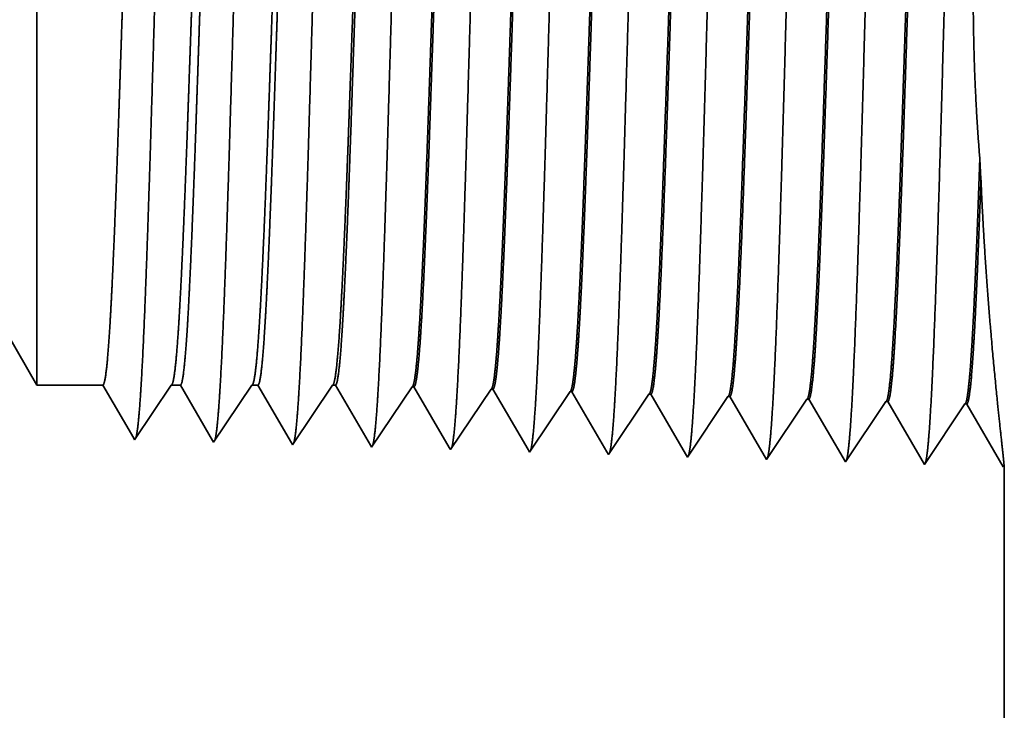
# Model space of a CAD drawing. Extents: x 0 to 10.8, y 0 to 8.2.
# Drawn here: x 4.5 to 5.1, y 1 to 1.4 of the extents above; entities that cross this region are included whole.
import ezdxf

# ---------------------------------------------------------------- set-up
doc = ezdxf.new("R2010")
doc.units = 0
doc.header["$MEASUREMENT"] = 0
doc.layers.get('0').update_dxf_attribs({"lineweight": 13})

# ---------------------------------------------------------------- blocks, each defined once
blk = doc.blocks.new('BLOCK23')
at = {"color": 7, "lineweight": 5, "ltscale": 0.006089}
blk.add_line((1.443217, 0.815), (1.565, 0.604065), dxfattribs=at)
at = {"color": 7, "lineweight": 5, "ltscale": 0.001489}
blk.add_line((1.565, 0.604065), (1.624579, 0.604065), dxfattribs=at)
at = {"color": 7, "lineweight": 5, "ltscale": 0.000198}
for p, q in [((1.624579, 0.604065), (1.628574, 0.597206)), ((1.628574, 0.597206), (1.63257, 0.590346)), ((1.63257, 0.590346), (1.636565, 0.583487)), ((1.636565, 0.583487), (1.64056, 0.576628)), ((1.64056, 0.576628), (1.644556, 0.569768)), ((1.644556, 0.569768), (1.648551, 0.562909)), ((1.648551, 0.562909), (1.652546, 0.556049))]:
    blk.add_line(p, q, dxfattribs=at)
at = {"color": 7, "lineweight": 5, "ltscale": 0.000248}
for p, q in [((1.68099, 0.59582), (1.686509, 0.604065)), ((1.675471, 0.587575), (1.68099, 0.59582)), ((1.664432, 0.571085), (1.669951, 0.57933)), ((1.669951, 0.57933), (1.675471, 0.587575)), ((1.658913, 0.56284), (1.664432, 0.571085)), ((1.653393, 0.554595), (1.658913, 0.56284))]:
    blk.add_line(p, q, dxfattribs=at)
at = {"color": 7, "lineweight": 5, "ltscale": 0.000205}
blk.add_line((1.686509, 0.604065), (1.694708, 0.604065), dxfattribs=at)
at = {"color": 7, "lineweight": 5, "ltscale": 0.000207}
for p, q in [((1.694708, 0.604065), (1.69888, 0.596902)), ((1.69888, 0.596902), (1.703052, 0.589739)), ((1.703052, 0.589739), (1.707224, 0.582577)), ((1.707224, 0.582577), (1.711396, 0.575414)), ((1.711396, 0.575414), (1.715568, 0.568251)), ((1.715568, 0.568251), (1.71974, 0.561088)), ((1.71974, 0.561088), (1.723912, 0.553925))]:
    blk.add_line(p, q, dxfattribs=at)
at = {"color": 7, "lineweight": 5, "ltscale": 0.000259}
for p, q in [((1.753663, 0.595448), (1.759432, 0.604065)), ((1.747895, 0.586831), (1.753663, 0.595448)), ((1.742127, 0.578214), (1.747895, 0.586831)), ((1.736358, 0.569597), (1.742127, 0.578214)), ((1.73059, 0.56098), (1.736358, 0.569597)), ((1.724822, 0.552363), (1.73059, 0.56098))]:
    blk.add_line(p, q, dxfattribs=at)
at = {"color": 7, "lineweight": 5, "ltscale": 0.000135}
blk.add_line((1.759432, 0.604065), (1.764836, 0.604065), dxfattribs=at)
at = {"color": 7, "lineweight": 5, "ltscale": 0.000216}
for p, q in [((1.764836, 0.604065), (1.769184, 0.596601)), ((1.769184, 0.596601), (1.773531, 0.589137)), ((1.773531, 0.589137), (1.777878, 0.581674)), ((1.777878, 0.581674), (1.782226, 0.57421)), ((1.782226, 0.57421), (1.786573, 0.566746)), ((1.786573, 0.566746), (1.79092, 0.559282)), ((1.79092, 0.559282), (1.795268, 0.551818))]:
    blk.add_line(p, q, dxfattribs=at)
at = {"color": 7, "lineweight": 5, "ltscale": 0.00027}
for p, q in [((1.826337, 0.595076), (1.832354, 0.604065)), ((1.82032, 0.586087), (1.826337, 0.595076)), ((1.814302, 0.577098), (1.82032, 0.586087)), ((1.808285, 0.568109), (1.814302, 0.577098)), ((1.802268, 0.55912), (1.808285, 0.568109)), ((1.79625, 0.550131), (1.802268, 0.55912))]:
    blk.add_line(p, q, dxfattribs=at)
at = {"color": 7, "lineweight": 5, "ltscale": 6.5e-05}
blk.add_line((1.832354, 0.604065), (1.834965, 0.604065), dxfattribs=at)
at = {"color": 7, "lineweight": 5, "ltscale": 0.000225}
for p, q in [((1.834965, 0.604065), (1.839486, 0.596303)), ((2.048823, 0.598105), (2.053351, 0.590331)), ((1.839486, 0.596303), (1.844007, 0.588542)), ((1.844007, 0.588542), (1.848528, 0.58078)), ((2.053351, 0.590331), (2.057879, 0.582556)), ((1.848528, 0.58078), (1.853048, 0.573018)), ((2.057879, 0.582556), (2.062407, 0.574781)), ((1.853048, 0.573018), (1.857569, 0.565256)), ((2.062407, 0.574781), (2.066935, 0.567007)), ((1.857569, 0.565256), (1.86209, 0.557495)), ((2.066935, 0.567007), (2.071463, 0.559232)), ((1.86209, 0.557495), (1.866611, 0.549733)), ((2.071463, 0.559232), (2.075992, 0.551458)), ((2.075992, 0.551458), (2.08052, 0.543683))]:
    blk.add_line(p, q, dxfattribs=at)
at = {"color": 7, "lineweight": 5, "ltscale": 0.000235}
for p, q in [((1.899077, 0.594804), (1.904311, 0.602621)), ((1.970506, 0.592572), (1.975739, 0.600389)), ((2.041934, 0.59034), (2.047167, 0.598157)), ((1.893844, 0.586986), (1.899077, 0.594804)), ((1.965273, 0.584754), (1.970506, 0.592572)), ((2.036701, 0.582522), (2.041934, 0.59034)), ((2.10813, 0.58029), (2.113363, 0.588108)), ((2.113363, 0.588108), (2.118596, 0.595925)), ((2.184791, 0.585875), (2.190024, 0.593693)), ((2.25622, 0.583643), (2.261452, 0.591461)), ((1.883378, 0.571351), (1.888611, 0.579169)), ((1.888611, 0.579169), (1.893844, 0.586986)), ((1.96004, 0.576937), (1.965273, 0.584754)), ((2.031468, 0.574705), (2.036701, 0.582522)), ((2.102897, 0.572472), (2.10813, 0.58029)), ((2.179558, 0.578058), (2.184791, 0.585875)), ((2.250986, 0.575826), (2.25622, 0.583643)), ((1.878145, 0.563534), (1.883378, 0.571351)), ((1.954807, 0.569119), (1.96004, 0.576937)), ((2.026235, 0.566887), (2.031468, 0.574705)), ((2.097664, 0.564655), (2.102897, 0.572472)), ((2.169092, 0.562423), (2.174325, 0.57024)), ((2.174325, 0.57024), (2.179558, 0.578058)), ((2.245754, 0.568008), (2.250986, 0.575826)), ((1.872912, 0.555716), (1.878145, 0.563534)), ((1.944341, 0.553484), (1.949574, 0.561301)), ((1.949574, 0.561301), (1.954807, 0.569119)), ((2.021002, 0.559069), (2.026235, 0.566887)), ((2.092431, 0.556837), (2.097664, 0.564655)), ((2.163859, 0.554605), (2.169092, 0.562423)), ((2.240521, 0.560191), (2.245754, 0.568008)), ((1.867679, 0.547898), (1.872912, 0.555716)), ((1.939108, 0.545666), (1.944341, 0.553484)), ((2.015769, 0.551252), (2.021002, 0.559069)), ((2.087198, 0.54902), (2.092431, 0.556837)), ((2.158626, 0.546788), (2.163859, 0.554605)), ((2.230055, 0.544555), (2.235288, 0.552373)), ((2.235288, 0.552373), (2.240521, 0.560191)), ((2.010536, 0.543434), (2.015769, 0.551252)), ((2.081965, 0.541202), (2.087198, 0.54902)), ((2.153393, 0.53897), (2.158626, 0.546788)), ((2.224822, 0.536738), (2.230055, 0.544555))]:
    blk.add_line(p, q, dxfattribs=at)
at = {"color": 7, "lineweight": 5, "ltscale": 4.1e-05}
for p, q in [((1.904311, 0.602621), (1.905965, 0.602569)), ((1.975739, 0.600389), (1.977394, 0.600337)), ((2.047167, 0.598157), (2.048823, 0.598105)), ((2.118596, 0.595925), (2.120251, 0.595873)), ((2.190024, 0.593693), (2.191681, 0.593641)), ((2.261452, 0.591461), (2.26311, 0.591409)), ((2.332879, 0.589228), (2.334538, 0.589176)), ((2.404308, 0.586996), (2.405967, 0.586944))]:
    blk.add_line(p, q, dxfattribs=at)
at = {"color": 7, "lineweight": 5, "ltscale": 0.000227}
for p, q in [((1.905965, 0.602569), (1.910532, 0.594727)), ((1.910532, 0.594727), (1.9151, 0.586885)), ((1.9151, 0.586885), (1.919667, 0.579043)), ((1.919667, 0.579043), (1.924235, 0.571201)), ((1.924235, 0.571201), (1.928802, 0.563359)), ((1.928802, 0.563359), (1.93337, 0.555517)), ((1.93337, 0.555517), (1.937937, 0.547675))]:
    blk.add_line(p, q, dxfattribs=at)
at = {"color": 7, "lineweight": 5, "ltscale": 0.000226}
for p, q in [((1.977394, 0.600337), (1.981944, 0.592525)), ((1.981944, 0.592525), (1.986494, 0.584714)), ((1.986494, 0.584714), (1.991043, 0.576902)), ((1.991043, 0.576902), (1.995593, 0.56909)), ((1.995593, 0.56909), (2.000143, 0.561278)), ((2.000143, 0.561278), (2.004693, 0.553466)), ((2.004693, 0.553466), (2.009243, 0.545655))]:
    blk.add_line(p, q, dxfattribs=at)
at = {"color": 7, "lineweight": 5, "ltscale": 0.000224}
for p, q in [((2.120251, 0.595873), (2.124752, 0.588146)), ((2.124752, 0.588146), (2.129253, 0.580418)), ((2.129253, 0.580418), (2.133753, 0.572691)), ((2.133753, 0.572691), (2.138254, 0.564963)), ((2.138254, 0.564963), (2.142755, 0.557236)), ((2.142755, 0.557236), (2.147256, 0.549508)), ((2.147256, 0.549508), (2.151756, 0.541781))]:
    blk.add_line(p, q, dxfattribs=at)
at = {"color": 7, "lineweight": 5, "ltscale": 0.001646}
for p, q in [((2.191681, 0.593641), (2.224822, 0.536738)), ((2.26311, 0.591409), (2.29625, 0.534506)), ((2.29625, 0.534506), (2.332879, 0.589228)), ((2.334538, 0.589176), (2.367679, 0.532274)), ((2.367679, 0.532274), (2.404308, 0.586996)), ((2.405967, 0.586944), (2.439108, 0.530041))]:
    blk.add_line(p, q, dxfattribs=at)
at = {"color": 7, "lineweight": 5, "ltscale": 4.2e-05}
blk.add_line((1.652546, 0.556049), (1.653393, 0.554595), dxfattribs=at)
at = {"color": 7, "lineweight": 5, "ltscale": 4.5e-05}
blk.add_line((1.723912, 0.553925), (1.724822, 0.552363), dxfattribs=at)
at = {"color": 7, "lineweight": 5, "ltscale": 4.9e-05}
blk.add_line((1.795268, 0.551818), (1.79625, 0.550131), dxfattribs=at)
at = {"color": 7, "lineweight": 5, "ltscale": 5.3e-05}
blk.add_line((1.866611, 0.549733), (1.867679, 0.547898), dxfattribs=at)
at = {"color": 7, "lineweight": 5, "ltscale": 5.8e-05}
blk.add_line((1.937937, 0.547675), (1.939108, 0.545666), dxfattribs=at)
at = {"color": 7, "lineweight": 5, "ltscale": 6.4e-05}
blk.add_line((2.009243, 0.545655), (2.010536, 0.543434), dxfattribs=at)
at = {"color": 7, "lineweight": 5, "ltscale": 7.2e-05}
blk.add_line((2.08052, 0.543683), (2.081965, 0.541202), dxfattribs=at)
at = {"color": 7, "lineweight": 5, "ltscale": 8.1e-05}
blk.add_line((2.151756, 0.541781), (2.153393, 0.53897), dxfattribs=at)
at = {"color": 7, "lineweight": 5, "ltscale": 4e-05}
blk.add_line((2.439108, 0.530041), (2.44, 0.531375), dxfattribs=at)
at = {"color": 7, "lineweight": 5, "ltscale": 0.011784}
blk.add_line((2.44, 0.531375), (2.44, 0.06), dxfattribs=at)

msp = doc.modelspace()

# ---------------------------------------------------------------- linework, layer by layer
at = {"color": 7, "lineweight": 35, "ltscale": 0.008155}
msp.add_line((4.518, 1.60203), (4.518, 1.27584), dxfattribs=at)
at = {"color": 7, "lineweight": 35, "ltscale": 0.003997}
msp.add_line((4.43808, 1.2995), (4.518, 1.16106), dxfattribs=at)
at = {"color": 7, "lineweight": 35, "ltscale": 0.000294}
msp.add_line((5.07843, 1.28362), (5.07775, 1.29535), dxfattribs=at)
at = {"color": 7, "lineweight": 35, "ltscale": 0.002869}
msp.add_line((4.518, 1.27584), (4.518, 1.16106), dxfattribs=at)
at = {"color": 7, "lineweight": 35, "ltscale": 0.000978}
msp.add_line((4.55711, 1.16106), (4.518, 1.16106), dxfattribs=at)
at = {"color": 7, "lineweight": 35, "ltscale": 0.000912}
msp.add_line((4.57547, 1.12955), (4.55711, 1.16106), dxfattribs=at)
at = {"color": 7, "lineweight": 35, "ltscale": 0.000977}
msp.add_line((4.59776, 1.16106), (4.57602, 1.12859), dxfattribs=at)
at = {"color": 7, "lineweight": 35, "ltscale": 0.000135}
msp.add_line((4.60314, 1.16106), (4.59776, 1.16106), dxfattribs=at)
at = {"color": 7, "lineweight": 35, "ltscale": 0.000952}
msp.add_line((4.6223, 1.12815), (4.60314, 1.16106), dxfattribs=at)
at = {"color": 7, "lineweight": 35, "ltscale": 0.001021}
msp.add_line((4.64562, 1.16106), (4.6229, 1.12713), dxfattribs=at)
at = {"color": 7, "lineweight": 35, "ltscale": 8.9e-05}
msp.add_line((4.64916, 1.16106), (4.64562, 1.16106), dxfattribs=at)
at = {"color": 7, "lineweight": 35, "ltscale": 0.000992}
msp.add_line((4.66914, 1.12677), (4.64916, 1.16106), dxfattribs=at)
at = {"color": 7, "lineweight": 35, "ltscale": 0.001065}
msp.add_line((4.69348, 1.16106), (4.66978, 1.12566), dxfattribs=at)
at = {"color": 7, "lineweight": 35, "ltscale": 4.3e-05}
msp.add_line((4.69519, 1.16106), (4.69348, 1.16106), dxfattribs=at)
at = {"color": 7, "lineweight": 35, "ltscale": 0.001032}
msp.add_line((4.71596, 1.1254), (4.69519, 1.16106), dxfattribs=at)
at = {"color": 7, "lineweight": 35, "ltscale": 0.001081}
for p, q in [((4.74071, 1.16011), (4.71666, 1.1242)), ((4.78759, 1.15865), (4.76354, 1.12273)), ((4.83447, 1.15718), (4.81043, 1.12127)), ((4.88135, 1.15572), (4.85731, 1.1198)), ((4.92823, 1.15425), (4.90419, 1.11834)), ((4.97511, 1.15279), (4.95107, 1.11687))]:
    msp.add_line(p, q, dxfattribs=at)
at = {"color": 7, "lineweight": 35, "ltscale": 2.7e-05}
for p, q in [((4.74071, 1.16011), (4.74179, 1.16008)), ((4.78759, 1.15865), (4.78867, 1.15861)), ((4.83447, 1.15718), (4.83555, 1.15715)), ((4.88135, 1.15572), (4.88244, 1.15568)), ((4.92823, 1.15425), (4.92932, 1.15422)), ((4.97511, 1.15279), (4.9762, 1.15275)), ((5.02199, 1.15132), (5.02308, 1.15129)), ((5.06887, 1.14986), (5.06996, 1.14982))]:
    msp.add_line(p, q, dxfattribs=at)
at = {"color": 7, "lineweight": 35, "ltscale": 0.001042}
msp.add_line((4.76278, 1.12405), (4.74179, 1.16008), dxfattribs=at)
at = {"color": 7, "lineweight": 35, "ltscale": 0.001038}
msp.add_line((4.80958, 1.12272), (4.78867, 1.15861), dxfattribs=at)
at = {"color": 7, "lineweight": 35, "ltscale": 0.001033}
msp.add_line((4.85636, 1.12143), (4.83555, 1.15715), dxfattribs=at)
at = {"color": 7, "lineweight": 35, "ltscale": 0.001027}
msp.add_line((4.90311, 1.12018), (4.88244, 1.15568), dxfattribs=at)
at = {"color": 7, "lineweight": 35, "ltscale": 0.00108}
for p, q in [((4.95107, 1.11687), (4.92932, 1.15422)), ((4.99795, 1.11541), (4.9762, 1.15275)), ((5.02199, 1.15132), (4.99795, 1.11541)), ((5.04483, 1.11394), (5.02308, 1.15129)), ((5.06887, 1.14986), (5.04483, 1.11394)), ((5.09171, 1.11248), (5.06996, 1.14982))]:
    msp.add_line(p, q, dxfattribs=at)
at = {"color": 7, "lineweight": 35, "ltscale": 2.8e-05}
msp.add_line((4.57602, 1.12859), (4.57547, 1.12955), dxfattribs=at)
at = {"color": 7, "lineweight": 35, "ltscale": 3e-05}
msp.add_line((4.6229, 1.12713), (4.6223, 1.12815), dxfattribs=at)
at = {"color": 7, "lineweight": 35, "ltscale": 3.2e-05}
msp.add_line((4.66978, 1.12566), (4.66914, 1.12677), dxfattribs=at)
at = {"color": 7, "lineweight": 35, "ltscale": 3.5e-05}
msp.add_line((4.71666, 1.1242), (4.71596, 1.1254), dxfattribs=at)
at = {"color": 7, "lineweight": 35, "ltscale": 3.8e-05}
msp.add_line((4.76354, 1.12273), (4.76278, 1.12405), dxfattribs=at)
at = {"color": 7, "lineweight": 35, "ltscale": 4.2e-05}
msp.add_line((4.81043, 1.12127), (4.80958, 1.12272), dxfattribs=at)
at = {"color": 7, "lineweight": 35, "ltscale": 4.7e-05}
msp.add_line((4.85731, 1.1198), (4.85636, 1.12143), dxfattribs=at)
at = {"color": 7, "lineweight": 35, "ltscale": 5.3e-05}
msp.add_line((4.90419, 1.11834), (4.90311, 1.12018), dxfattribs=at)
at = {"color": 7, "lineweight": 35, "ltscale": 2.6e-05}
msp.add_line((5.0923, 1.11335), (5.09171, 1.11248), dxfattribs=at)
at = {"color": 7, "lineweight": 35, "ltscale": 0.007734}
msp.add_line((5.0923, 1.11335), (5.0923, 0.80397), dxfattribs=at)
at = {"color": 7, "lineweight": 35, "ltscale": 0.03937}
for points in [[(4.59776, 1.16106, 0.242336), (4.59814, 1.16136)], [(4.64562, 1.16106, 0.242337), (4.64601, 1.16136)], [(4.69348, 1.16106, 0.242437), (4.69387, 1.16136)], [(4.74071, 1.16011, 0.251101), (4.74108, 1.1604)], [(4.78759, 1.15864, 0.251104), (4.78796, 1.15893)], [(4.83447, 1.15718, 0.251107), (4.83484, 1.15746)], [(4.88135, 1.15571, 0.251113), (4.88172, 1.15599)], [(4.92823, 1.15425, 0.251116), (4.9286, 1.15453)], [(4.97511, 1.15278, 0.251118), (4.97548, 1.15306)], [(5.02199, 1.15132, 0.252004), (5.02235, 1.15159)], [(5.06887, 1.14985, 0.251877), (5.06923, 1.15013)]]:
    msp.add_lwpolyline(points, format="xyb", dxfattribs=at)
for points, knots in [([(4.97078, 1.61436), (4.96903, 1.58455), (4.96748, 1.54214), (4.96606, 1.49667), (4.96346, 1.40605), (4.9609, 1.31398), (4.95967, 1.27159), (4.9577, 1.20905), (4.95544, 1.15914), (4.95464, 1.14431), (4.95357, 1.12944), (4.95245, 1.12117), (4.95221, 1.11972), (4.95197, 1.11862), (4.95172, 1.11787)], [0, 0, 0, 0, 0, 0, 12.604128, 12.604128, 12.604128, 24.219887, 24.219887, 24.219887, 29.991087, 29.991087, 29.991087, 31.563458, 31.563458, 31.563458, 31.563458, 31.563458, 31.563458]), ([(5.01766, 1.61565), (5.01592, 1.58575), (5.01437, 1.54325), (5.01295, 1.49766), (5.01035, 1.40667), (5.0078, 1.31418), (5.00656, 1.27152), (5.00459, 1.20859), (5.00234, 1.1583), (5.00154, 1.14335), (5.00047, 1.12824), (4.99935, 1.11981), (4.9991, 1.1183), (4.99885, 1.11717), (4.9986, 1.1164)], [0, 0, 0, 0, 0, 0, 12.643682, 12.643682, 12.643682, 24.331, 24.331, 24.331, 30.132935, 30.132935, 30.132935, 31.749246, 31.749246, 31.749246, 31.749246, 31.749246, 31.749246]), ([(5.06454, 1.61693), (5.0628, 1.58695), (5.06126, 1.54437), (5.05984, 1.49865), (5.05725, 1.40729), (5.05469, 1.31438), (5.05346, 1.27145), (5.05149, 1.20814), (5.04924, 1.15745), (5.04844, 1.14238), (5.04737, 1.12704), (5.04624, 1.11844), (5.04599, 1.11689), (5.04573, 1.11572), (5.04548, 1.11493)], [0, 0, 0, 0, 0, 0, 12.683224, 12.683224, 12.683224, 24.442118, 24.442118, 24.442118, 30.274724, 30.274724, 30.274724, 31.937217, 31.937217, 31.937217, 31.937217, 31.937217, 31.937217]), ([(4.73637, 1.60793), (4.73509, 1.58654), (4.7339, 1.55849), (4.7328, 1.52749), (4.73031, 1.45001), (4.72798, 1.36735), (4.72664, 1.32049), (4.72451, 1.24883), (4.7221, 1.18756), (4.72121, 1.16805), (4.71992, 1.14537), (4.71853, 1.13161), (4.71813, 1.12859), (4.71774, 1.12644), (4.71733, 1.12522)], [0, 0, 0, 0, 0, 0, 9.028805, 9.028805, 9.028805, 21.584004, 21.584004, 21.584004, 28.145535, 28.145535, 28.145535, 30.649189, 30.649189, 30.649189, 30.649189, 30.649189, 30.649189]), ([(4.78325, 1.60922), (4.78197, 1.58778), (4.78079, 1.5597), (4.77969, 1.52865), (4.7772, 1.45089), (4.77488, 1.36787), (4.77354, 1.32072), (4.77141, 1.24862), (4.769, 1.18691), (4.76812, 1.16725), (4.76682, 1.14427), (4.76542, 1.13029), (4.76502, 1.12719), (4.76462, 1.12499), (4.76421, 1.12375)], [0, 0, 0, 0, 0, 0, 9.049877, 9.049877, 9.049877, 21.680726, 21.680726, 21.680726, 28.281486, 28.281486, 28.281486, 30.834718, 30.834718, 30.834718, 30.834718, 30.834718, 30.834718]), ([(4.83014, 1.6105), (4.82886, 1.58903), (4.82768, 1.56091), (4.82659, 1.52982), (4.8241, 1.45177), (4.82177, 1.3684), (4.82044, 1.32095), (4.81831, 1.24841), (4.8159, 1.18626), (4.81502, 1.16645), (4.81372, 1.14317), (4.81231, 1.12896), (4.81191, 1.12578), (4.8115, 1.12354), (4.81109, 1.12228)], [0, 0, 0, 0, 0, 0, 9.0709, 9.0709, 9.0709, 21.77728, 21.77728, 21.77728, 28.417228, 28.417228, 28.417228, 31.020187, 31.020187, 31.020187, 31.020187, 31.020187, 31.020187]), ([(4.87702, 1.61179), (4.87574, 1.59027), (4.87457, 1.56212), (4.87348, 1.53098), (4.87099, 1.45265), (4.86867, 1.36893), (4.86734, 1.32118), (4.8652, 1.24821), (4.8628, 1.18562), (4.86192, 1.16566), (4.86062, 1.14208), (4.85921, 1.12764), (4.8588, 1.12438), (4.85838, 1.12209), (4.85797, 1.12081)], [0, 0, 0, 0, 0, 0, 9.091838, 9.091838, 9.091838, 21.873729, 21.873729, 21.873729, 28.552842, 28.552842, 28.552842, 31.205642, 31.205642, 31.205642, 31.205642, 31.205642, 31.205642]), ([(4.9239, 1.61307), (4.92215, 1.58335), (4.92059, 1.54103), (4.91917, 1.49568), (4.91656, 1.40543), (4.914, 1.31378), (4.91277, 1.27166), (4.9108, 1.20951), (4.90854, 1.15999), (4.90774, 1.14528), (4.90667, 1.13064), (4.90556, 1.12254), (4.90532, 1.12114), (4.90508, 1.12007), (4.90484, 1.11934)], [0, 0, 0, 0, 0, 0, 12.564489, 12.564489, 12.564489, 24.10861, 24.10861, 24.10861, 29.849067, 29.849067, 29.849067, 31.377562, 31.377562, 31.377562, 31.377562, 31.377562, 31.377562]), ([(4.59573, 1.60407), (4.59443, 1.58281), (4.59323, 1.55487), (4.59212, 1.52399), (4.58962, 1.44739), (4.58728, 1.36578), (4.58595, 1.31982), (4.58381, 1.24947), (4.5814, 1.18953), (4.58051, 1.17046), (4.57923, 1.14868), (4.57784, 1.1356), (4.57747, 1.1328), (4.57709, 1.1308), (4.5767, 1.12962)], [0, 0, 0, 0, 0, 0, 8.965415, 8.965415, 8.965415, 21.293455, 21.293455, 21.293455, 27.737073, 27.737073, 27.737073, 30.092645, 30.092645, 30.092645, 30.092645, 30.092645, 30.092645]), ([(4.64261, 1.60536), (4.64131, 1.58406), (4.64012, 1.55607), (4.63902, 1.52516), (4.63652, 1.44826), (4.63418, 1.3663), (4.63285, 1.32004), (4.63071, 1.24926), (4.6283, 1.18887), (4.62741, 1.16966), (4.62613, 1.14758), (4.62474, 1.13427), (4.62436, 1.1314), (4.62397, 1.12935), (4.62358, 1.12815)], [0, 0, 0, 0, 0, 0, 8.986591, 8.986591, 8.986591, 21.390405, 21.390405, 21.390405, 27.873364, 27.873364, 27.873364, 30.278174, 30.278174, 30.278174, 30.278174, 30.278174, 30.278174]), ([(4.68949, 1.60665), (4.6882, 1.5853), (4.68701, 1.55728), (4.68591, 1.52632), (4.68341, 1.44914), (4.68108, 1.36682), (4.67975, 1.32027), (4.67761, 1.24904), (4.6752, 1.18822), (4.67431, 1.16885), (4.67302, 1.14647), (4.67163, 1.13294), (4.67125, 1.13), (4.67085, 1.1279), (4.67046, 1.12669)], [0, 0, 0, 0, 0, 0, 9.00775, 9.00775, 9.00775, 21.487298, 21.487298, 21.487298, 28.009554, 28.009554, 28.009554, 30.46371, 30.46371, 30.46371, 30.46371, 30.46371, 30.46371]), ([(5.02236, 1.15159), (5.02302, 1.15258), (5.02369, 1.15585), (5.02435, 1.16138), (5.02586, 1.17894), (5.02731, 1.20559), (5.02813, 1.22345), (5.03073, 1.28724), (5.03318, 1.36427), (5.03491, 1.42021), (5.03723, 1.49153), (5.03971, 1.54858), (5.04036, 1.56211), (5.04102, 1.57406), (5.0417, 1.58412)], [0, 0, 0, 0, 0, 0, 6.019981, 6.019981, 6.019981, 14.097137, 14.097137, 14.097137, 32.687022, 32.687022, 32.687022, 39.130712, 39.130712, 39.130712, 39.130712, 39.130712, 39.130712]), ([(5.02308, 1.15129), (5.02375, 1.15127), (5.02443, 1.1536), (5.0251, 1.15829), (5.02697, 1.17769), (5.02874, 1.21143), (5.02987, 1.23798), (5.0324, 1.30583), (5.03483, 1.38232), (5.03626, 1.4279), (5.03835, 1.49103), (5.04056, 1.54375), (5.04129, 1.5593), (5.04203, 1.57291), (5.04279, 1.58416)], [0, 0, 0, 0, 0, 0, 6.134795, 6.134795, 6.134795, 17.353297, 17.353297, 17.353297, 32.673828, 32.673828, 32.673828, 39.898318, 39.898318, 39.898318, 39.898318, 39.898318, 39.898318]), ([(5.07775, 1.29534), (5.07531, 1.32586), (5.07356, 1.35967), (5.07307, 1.39485), (5.07481, 1.46253), (5.08013, 1.52236), (5.08319, 1.54808), (5.0861, 1.56946), (5.08841, 1.58563)], [0, 0, 0, 0, 0, 0, 11.710337, 11.710337, 11.710337, 22.643933, 22.643933, 22.643933, 22.643933, 22.643933, 22.643933]), ([(4.83485, 1.15746), (4.83552, 1.15846), (4.83619, 1.16175), (4.83686, 1.16729), (4.83806, 1.18109), (4.83923, 1.2005), (4.83974, 1.21014), (4.84092, 1.23467), (4.84207, 1.26318), (4.84269, 1.27953), (4.84367, 1.30684), (4.84462, 1.33474), (4.84499, 1.34566), (4.84575, 1.36841), (4.84651, 1.39134), (4.84689, 1.40283), (4.84765, 1.42547), (4.84841, 1.44764), (4.84881, 1.45901), (4.84989, 1.48929), (4.85103, 1.51845), (4.8518, 1.53636), (4.85273, 1.55557), (4.85366, 1.57118), (4.85383, 1.5739), (4.854, 1.57649), (4.85418, 1.57897)], [0, 0, 0, 0, 0, 0, 6.028058, 6.028058, 6.028058, 11.086675, 11.086675, 11.086675, 17.200476, 17.200476, 17.200476, 21.228951, 21.228951, 21.228951, 25.289795, 25.289795, 25.289795, 29.284575, 29.284575, 29.284575, 36.527698, 36.527698, 36.527698, 38.133262, 38.133262, 38.133262, 38.133262, 38.133262, 38.133262]), ([(4.83555, 1.15715), (4.83624, 1.15713), (4.83692, 1.15947), (4.8376, 1.16416), (4.83882, 1.17662), (4.84, 1.19498), (4.8405, 1.20397), (4.84164, 1.22654), (4.84276, 1.25326), (4.84336, 1.26845), (4.84435, 1.29519), (4.8453, 1.32252), (4.84562, 1.33208), (4.84641, 1.3554), (4.84719, 1.37905), (4.84758, 1.39078), (4.84837, 1.41451), (4.84916, 1.43785), (4.8495, 1.44766), (4.85062, 1.47958), (4.85179, 1.51052), (4.85258, 1.52967), (4.85359, 1.55131), (4.8546, 1.56883), (4.85482, 1.57243), (4.85504, 1.57582), (4.85526, 1.57901)], [0, 0, 0, 0, 0, 0, 6.142167, 6.142167, 6.142167, 11.158552, 11.158552, 11.158552, 16.955375, 16.955375, 16.955375, 21.186494, 21.186494, 21.186494, 25.329031, 25.329031, 25.329031, 29.60145, 29.60145, 29.60145, 37.123533, 37.123533, 37.123533, 39.201539, 39.201539, 39.201539, 39.201539, 39.201539, 39.201539]), ([(4.88172, 1.15599), (4.88239, 1.15699), (4.88307, 1.16027), (4.88373, 1.16582), (4.88526, 1.1834), (4.88672, 1.2101), (4.88755, 1.22798), (4.8891, 1.26544), (4.89059, 1.30739), (4.89131, 1.32836), (4.89304, 1.38036), (4.89476, 1.43286), (4.89579, 1.4636), (4.89743, 1.50868), (4.89914, 1.54689), (4.89977, 1.55955), (4.90041, 1.57076), (4.90106, 1.58025)], [0, 0, 0, 0, 0, 0, 6.025829, 6.025829, 6.025829, 14.12549, 14.12549, 14.12549, 21.710045, 21.710045, 21.710045, 32.632779, 32.632779, 32.632779, 38.7716, 38.7716, 38.7716, 38.7716, 38.7716, 38.7716]), ([(4.88244, 1.15568), (4.88312, 1.15567), (4.8838, 1.158), (4.88448, 1.16269), (4.88637, 1.18212), (4.88816, 1.2159), (4.8893, 1.24253), (4.89119, 1.29245), (4.89302, 1.34691), (4.8938, 1.37073), (4.89566, 1.42769), (4.89756, 1.48271), (4.89869, 1.51321), (4.90006, 1.54534), (4.9015, 1.57029), (4.90171, 1.57381), (4.90193, 1.57715), (4.90214, 1.5803)], [0, 0, 0, 0, 0, 0, 6.140145, 6.140145, 6.140145, 17.39246, 17.39246, 17.39246, 25.708834, 25.708834, 25.708834, 37.497602, 37.497602, 37.497602, 39.539229, 39.539229, 39.539229, 39.539229, 39.539229, 39.539229]), ([(4.9286, 1.15453), (4.92927, 1.15552), (4.92994, 1.1588), (4.9306, 1.16434), (4.93213, 1.18191), (4.93358, 1.20859), (4.93441, 1.22647), (4.93595, 1.26394), (4.93744, 1.30594), (4.93815, 1.32696), (4.93988, 1.37921), (4.9416, 1.43201), (4.94264, 1.46301), (4.94428, 1.50869), (4.94599, 1.54746), (4.94663, 1.5604), (4.94728, 1.57186), (4.94794, 1.58154)], [0, 0, 0, 0, 0, 0, 6.023776, 6.023776, 6.023776, 14.115656, 14.115656, 14.115656, 21.706744, 21.706744, 21.706744, 32.674676, 32.674676, 32.674676, 38.915249, 38.915249, 38.915249, 38.915249, 38.915249, 38.915249]), ([(4.92932, 1.15422), (4.93, 1.1542), (4.93067, 1.15654), (4.93135, 1.16123), (4.93324, 1.18064), (4.93502, 1.21441), (4.93616, 1.24101), (4.93804, 1.29095), (4.93986, 1.34548), (4.94064, 1.36931), (4.9425, 1.42661), (4.94439, 1.48206), (4.94552, 1.51288), (4.94691, 1.54561), (4.94835, 1.57107), (4.94858, 1.57478), (4.9488, 1.57828), (4.94903, 1.58158)], [0, 0, 0, 0, 0, 0, 6.138229, 6.138229, 6.138229, 17.378898, 17.378898, 17.378898, 25.699751, 25.699751, 25.699751, 37.555275, 37.555275, 37.555275, 39.688773, 39.688773, 39.688773, 39.688773, 39.688773, 39.688773]), ([(4.97548, 1.15306), (4.97615, 1.15405), (4.97681, 1.15733), (4.97747, 1.16286), (4.97899, 1.18043), (4.98045, 1.20709), (4.98127, 1.22496), (4.98281, 1.26245), (4.98429, 1.3045), (4.985, 1.32556), (4.98647, 1.37045), (4.98794, 1.41578), (4.98872, 1.43956), (4.99035, 1.48729), (4.99203, 1.53033), (4.99294, 1.55096), (4.99387, 1.56876), (4.99482, 1.58283)], [0, 0, 0, 0, 0, 0, 6.021817, 6.021817, 6.021817, 14.106197, 14.106197, 14.106197, 21.704021, 21.704021, 21.704021, 30.020662, 30.020662, 30.020662, 39.062637, 39.062637, 39.062637, 39.062637, 39.062637, 39.062637]), ([(4.9762, 1.15275), (4.97687, 1.15273), (4.97755, 1.15507), (4.97822, 1.15976), (4.98011, 1.17917), (4.98188, 1.21292), (4.98301, 1.2395), (4.98555, 1.30724), (4.98799, 1.3835), (4.98942, 1.42891), (4.99151, 1.49136), (4.99371, 1.54337), (4.99443, 1.55855), (4.99516, 1.57185), (4.99591, 1.58287)], [0, 0, 0, 0, 0, 0, 6.136439, 6.136439, 6.136439, 17.365838, 17.365838, 17.365838, 32.650429, 32.650429, 32.650429, 39.749428, 39.749428, 39.749428, 39.749428, 39.749428, 39.749428]), ([(4.56495, 1.27584), (4.56542, 1.28806), (4.56587, 1.30067), (4.56634, 1.31387), (4.56699, 1.33303), (4.56765, 1.35265), (4.56788, 1.35937), (4.56822, 1.36959), (4.56856, 1.37992), (4.56868, 1.38341), (4.56982, 1.41766), (4.57096, 1.45171), (4.57199, 1.48109), (4.57348, 1.51988), (4.57506, 1.55193), (4.57552, 1.5605), (4.57599, 1.56824), (4.57646, 1.57506)], [0, 0, 0, 0, 0, 0, 4.599453, 4.599453, 4.599453, 6.95622, 6.95622, 6.95622, 8.152676, 8.152676, 8.152676, 18.706917, 18.706917, 18.706917, 22.954923, 22.954923, 22.954923, 22.954923, 22.954923, 22.954923]), ([(4.60591, 1.27584), (4.60639, 1.28804), (4.60687, 1.30064), (4.60735, 1.31389), (4.60803, 1.33301), (4.60872, 1.35259), (4.60895, 1.3593), (4.60931, 1.36952), (4.60966, 1.37985), (4.60978, 1.38333), (4.61097, 1.41759), (4.61215, 1.45163), (4.61322, 1.481), (4.61478, 1.51979), (4.61642, 1.55186), (4.6169, 1.56043), (4.61738, 1.56818), (4.61788, 1.57501)], [0, 0, 0, 0, 0, 0, 4.592613, 4.592613, 4.592613, 6.948602, 6.948602, 6.948602, 8.144989, 8.144989, 8.144989, 18.699638, 18.699638, 18.699638, 22.948314, 22.948314, 22.948314, 22.948314, 22.948314, 22.948314]), ([(4.61098, 1.27584), (4.61144, 1.28806), (4.6119, 1.30066), (4.61236, 1.31389), (4.61302, 1.33303), (4.61368, 1.35264), (4.61391, 1.35935), (4.61425, 1.36958), (4.61459, 1.37991), (4.61471, 1.3834), (4.61584, 1.41765), (4.61698, 1.4517), (4.61802, 1.48109), (4.61951, 1.51987), (4.62109, 1.55193), (4.62155, 1.5605), (4.62202, 1.56824), (4.62249, 1.57506)], [0, 0, 0, 0, 0, 0, 4.608079, 4.608079, 4.608079, 6.970318, 6.970318, 6.970318, 8.169608, 8.169608, 8.169608, 18.749882, 18.749882, 18.749882, 23.010686, 23.010686, 23.010686, 23.010686, 23.010686, 23.010686]), ([(4.65377, 1.27584), (4.65425, 1.28804), (4.65473, 1.30062), (4.65521, 1.31391), (4.6559, 1.33301), (4.65658, 1.35258), (4.65681, 1.35929), (4.65717, 1.36951), (4.65752, 1.37984), (4.65764, 1.38332), (4.65883, 1.41758), (4.66001, 1.45163), (4.66109, 1.481), (4.66264, 1.51979), (4.66428, 1.55186), (4.66476, 1.56043), (4.66525, 1.56818), (4.66574, 1.57501)], [0, 0, 0, 0, 0, 0, 4.600996, 4.600996, 4.600996, 6.962485, 6.962485, 6.962485, 8.161707, 8.161707, 8.161707, 18.74236, 18.74236, 18.74236, 23.003801, 23.003801, 23.003801, 23.003801, 23.003801, 23.003801]), ([(4.65701, 1.27584), (4.65747, 1.28805), (4.65793, 1.30065), (4.65839, 1.31389), (4.65905, 1.33303), (4.65971, 1.35263), (4.65993, 1.35935), (4.66027, 1.36957), (4.66062, 1.3799), (4.66073, 1.38339), (4.66187, 1.41765), (4.66301, 1.45171), (4.66404, 1.48109), (4.66554, 1.51988), (4.66712, 1.55193), (4.66758, 1.56049), (4.66804, 1.56824), (4.66852, 1.57506)], [0, 0, 0, 0, 0, 0, 4.617909, 4.617909, 4.617909, 6.985626, 6.985626, 6.985626, 8.18767, 8.18767, 8.18767, 18.793213, 18.793213, 18.793213, 23.066441, 23.066441, 23.066441, 23.066441, 23.066441, 23.066441]), ([(4.74109, 1.16039), (4.74177, 1.1614), (4.74244, 1.16469), (4.74312, 1.17025), (4.74433, 1.18405), (4.7455, 1.20345), (4.74602, 1.21311), (4.74721, 1.23774), (4.74837, 1.26634), (4.749, 1.28277), (4.74998, 1.30989), (4.75094, 1.33761), (4.75132, 1.34888), (4.75208, 1.37125), (4.75284, 1.39376), (4.75322, 1.40509), (4.75397, 1.42726), (4.75472, 1.44894), (4.75514, 1.46065), (4.75636, 1.49424), (4.75766, 1.52634), (4.75859, 1.54649), (4.75949, 1.56315), (4.76041, 1.57639)], [0, 0, 0, 0, 0, 0, 6.032899, 6.032899, 6.032899, 11.091762, 11.091762, 11.091762, 17.250205, 17.250205, 17.250205, 21.205482, 21.205482, 21.205482, 25.23311, 25.23311, 25.23311, 29.143563, 29.143563, 29.143563, 37.787819, 37.787819, 37.787819, 37.787819, 37.787819, 37.787819]), ([(4.74179, 1.16008), (4.74248, 1.16006), (4.74317, 1.1624), (4.74385, 1.16709), (4.74508, 1.17955), (4.74627, 1.19791), (4.74678, 1.20688), (4.74792, 1.22951), (4.74906, 1.25629), (4.74966, 1.27152), (4.75065, 1.29816), (4.75161, 1.32538), (4.75193, 1.33479), (4.75272, 1.35786), (4.7535, 1.38124), (4.75389, 1.39282), (4.75468, 1.41617), (4.75547, 1.43911), (4.75581, 1.44895), (4.75693, 1.48029), (4.7581, 1.51064), (4.75889, 1.52935), (4.75989, 1.55017), (4.76088, 1.56702), (4.76109, 1.57034), (4.76129, 1.57348), (4.7615, 1.57644)], [0, 0, 0, 0, 0, 0, 6.146649, 6.146649, 6.146649, 11.167014, 11.167014, 11.167014, 16.990361, 16.990361, 16.990361, 21.195219, 21.195219, 21.195219, 25.305764, 25.305764, 25.305764, 29.524419, 29.524419, 29.524419, 36.962078, 36.962078, 36.962078, 38.903706, 38.903706, 38.903706, 38.903706, 38.903706, 38.903706]), ([(4.78797, 1.15893), (4.78864, 1.15993), (4.78932, 1.16322), (4.78999, 1.16877), (4.7912, 1.18257), (4.79236, 1.20197), (4.79288, 1.21163), (4.79406, 1.2362), (4.79522, 1.26476), (4.79584, 1.28114), (4.79683, 1.30835), (4.79778, 1.33615), (4.79816, 1.34727), (4.79892, 1.36982), (4.79967, 1.39254), (4.80006, 1.40395), (4.80081, 1.42635), (4.80157, 1.44828), (4.80197, 1.45982), (4.80305, 1.48977), (4.80419, 1.51858), (4.80496, 1.53626), (4.80588, 1.55504), (4.80681, 1.57031), (4.80697, 1.57288), (4.80713, 1.57533), (4.80729, 1.57768)], [0, 0, 0, 0, 0, 0, 6.030377, 6.030377, 6.030377, 11.08895, 11.08895, 11.08895, 17.223748, 17.223748, 17.223748, 21.213227, 21.213227, 21.213227, 25.257364, 25.257364, 25.257364, 29.209646, 29.209646, 29.209646, 36.411262, 36.411262, 36.411262, 37.939193, 37.939193, 37.939193, 37.939193, 37.939193, 37.939193]), ([(4.78867, 1.15861), (4.78936, 1.1586), (4.79005, 1.16093), (4.79073, 1.16563), (4.79195, 1.17808), (4.79313, 1.19644), (4.79364, 1.20543), (4.79478, 1.22802), (4.79591, 1.25478), (4.79651, 1.26999), (4.7975, 1.29668), (4.79845, 1.32396), (4.79878, 1.33343), (4.79956, 1.35663), (4.80035, 1.38015), (4.80074, 1.3918), (4.80152, 1.41535), (4.80231, 1.43849), (4.80265, 1.44831), (4.80377, 1.47994), (4.80495, 1.51059), (4.80574, 1.52951), (4.80674, 1.55074), (4.80774, 1.56793), (4.80796, 1.57139), (4.80817, 1.57465), (4.80838, 1.57773)], [0, 0, 0, 0, 0, 0, 6.144356, 6.144356, 6.144356, 11.162761, 11.162761, 11.162761, 16.97341, 16.97341, 16.97341, 21.192706, 21.192706, 21.192706, 25.319383, 25.319383, 25.319383, 29.56631, 29.56631, 29.56631, 37.046107, 37.046107, 37.046107, 39.055887, 39.055887, 39.055887, 39.055887, 39.055887, 39.055887]), ([(4.71037, 1.51439), (4.70914, 1.48603), (4.70796, 1.45434), (4.70674, 1.41928), (4.70549, 1.38266), (4.70424, 1.34678), (4.70416, 1.34449), (4.70389, 1.33682), (4.70363, 1.32959), (4.70347, 1.32516), (4.70318, 1.31698), (4.7029, 1.30926), (4.70276, 1.30553), (4.70248, 1.29774), (4.70216, 1.28932), (4.70199, 1.28489), (4.70181, 1.28034), (4.70164, 1.27584)], [0, 0, 0, 0, 0, 0, 11.526525, 11.526525, 11.526525, 12.458039, 12.458039, 12.458039, 14.238097, 14.238097, 14.238097, 15.913268, 15.913268, 15.913268, 17.613879, 17.613879, 17.613879, 17.613879, 17.613879, 17.613879]), ([(4.71038, 1.48765), (4.70933, 1.45993), (4.7083, 1.43019), (4.70728, 1.39904), (4.70583, 1.35488), (4.70437, 1.31248), (4.70393, 1.29987), (4.70348, 1.28767), (4.70304, 1.27584)], [0, 0, 0, 0, 0, 0, 10.523828, 10.523828, 10.523828, 15.008324, 15.008324, 15.008324, 15.008324, 15.008324, 15.008324]), ([(5.06924, 1.15013), (5.06987, 1.15107), (5.0705, 1.1541), (5.07113, 1.15919), (5.07292, 1.17919), (5.07461, 1.2121), (5.0757, 1.23808), (5.07673, 1.26598), (5.07775, 1.29534)], [0, 0, 0, 0, 0, 0, 5.753498, 5.753498, 5.753498, 16.618931, 16.618931, 16.618931, 16.618931, 16.618931, 16.618931]), ([(5.06996, 1.14982), (5.07066, 1.1498), (5.07136, 1.15234), (5.07206, 1.15743), (5.07383, 1.17653), (5.0755, 1.2083), (5.07651, 1.23165), (5.07748, 1.2569), (5.07843, 1.28362)], [0, 0, 0, 0, 0, 0, 6.388022, 6.388022, 6.388022, 16.469534, 16.469534, 16.469534, 16.469534, 16.469534, 16.469534]), ([(5.09219, 1.11319), (5.09185, 1.11713), (5.09088, 1.12598), (5.08941, 1.1391), (5.08602, 1.17158), (5.08255, 1.21212), (5.0809, 1.23472), (5.07952, 1.25839), (5.07847, 1.28255), (5.07846, 1.28291), (5.07844, 1.28326), (5.07843, 1.28362)], [0, 0, 0, 0, 0, 0, 7.728599, 7.728599, 7.728599, 16.24066, 16.24066, 16.24066, 16.367718, 16.367718, 16.367718, 16.367718, 16.367718, 16.367718]), ([(4.55711, 1.16106), (4.55792, 1.16107), (4.55874, 1.16446), (4.55954, 1.17128), (4.56116, 1.19111), (4.56269, 1.22065), (4.56346, 1.23782), (4.56421, 1.25634), (4.56495, 1.27584)], [0, 0, 0, 0, 0, 0, 6.920803, 6.920803, 6.920803, 14.259928, 14.259928, 14.259928, 14.259928, 14.259928, 14.259928]), ([(4.59815, 1.16135), (4.59878, 1.16229), (4.59941, 1.16512), (4.60003, 1.16981), (4.60165, 1.18651), (4.60319, 1.21289), (4.60413, 1.23233), (4.60503, 1.25343), (4.60591, 1.27584)], [0, 0, 0, 0, 0, 0, 5.160004, 5.160004, 5.160004, 13.592986, 13.592986, 13.592986, 13.592986, 13.592986, 13.592986]), ([(4.60314, 1.16106), (4.60395, 1.16107), (4.60476, 1.16446), (4.60557, 1.17128), (4.60718, 1.1911), (4.60872, 1.22064), (4.60949, 1.23782), (4.61024, 1.25633), (4.61098, 1.27584)], [0, 0, 0, 0, 0, 0, 6.942999, 6.942999, 6.942999, 14.301575, 14.301575, 14.301575, 14.301575, 14.301575, 14.301575]), ([(4.64601, 1.16135), (4.64664, 1.16229), (4.64727, 1.16512), (4.6479, 1.16981), (4.64952, 1.1865), (4.65105, 1.21288), (4.65199, 1.23232), (4.65289, 1.25342), (4.65377, 1.27584)], [0, 0, 0, 0, 0, 0, 5.176604, 5.176604, 5.176604, 13.632346, 13.632346, 13.632346, 13.632346, 13.632346, 13.632346]), ([(4.64917, 1.16106), (4.64998, 1.16107), (4.65079, 1.16446), (4.65159, 1.17128), (4.65321, 1.19109), (4.65475, 1.22064), (4.65552, 1.23781), (4.65627, 1.25633), (4.65701, 1.27584)], [0, 0, 0, 0, 0, 0, 6.965272, 6.965272, 6.965272, 14.343369, 14.343369, 14.343369, 14.343369, 14.343369, 14.343369]), ([(4.69387, 1.16136), (4.69466, 1.16254), (4.69546, 1.1667), (4.69624, 1.17384), (4.69784, 1.19375), (4.69935, 1.22216), (4.70014, 1.23906), (4.70089, 1.25699), (4.70164, 1.27584)], [0, 0, 0, 0, 0, 0, 6.532522, 6.532522, 6.532522, 13.661917, 13.661917, 13.661917, 13.661917, 13.661917, 13.661917]), ([(4.69519, 1.16106), (4.69601, 1.16107), (4.69682, 1.16446), (4.69762, 1.17125), (4.69924, 1.19117), (4.70077, 1.22059), (4.70155, 1.23794), (4.7023, 1.25639), (4.70304, 1.27584)], [0, 0, 0, 0, 0, 0, 6.987505, 6.987505, 6.987505, 14.358688, 14.358688, 14.358688, 14.358688, 14.358688, 14.358688])]:
    msp.add_open_spline(points, degree=5, knots=knots, dxfattribs=at)

# ---------------------------------------------------------------- block references
at = {"lineweight": 0, "xscale": 0.656333, "yscale": 0.656333, "zscale": 0.656333}
msp.add_blockref('BLOCK23', (3.49085, 0.76459), dxfattribs=at)

doc.saveas('drawing.dxf')
